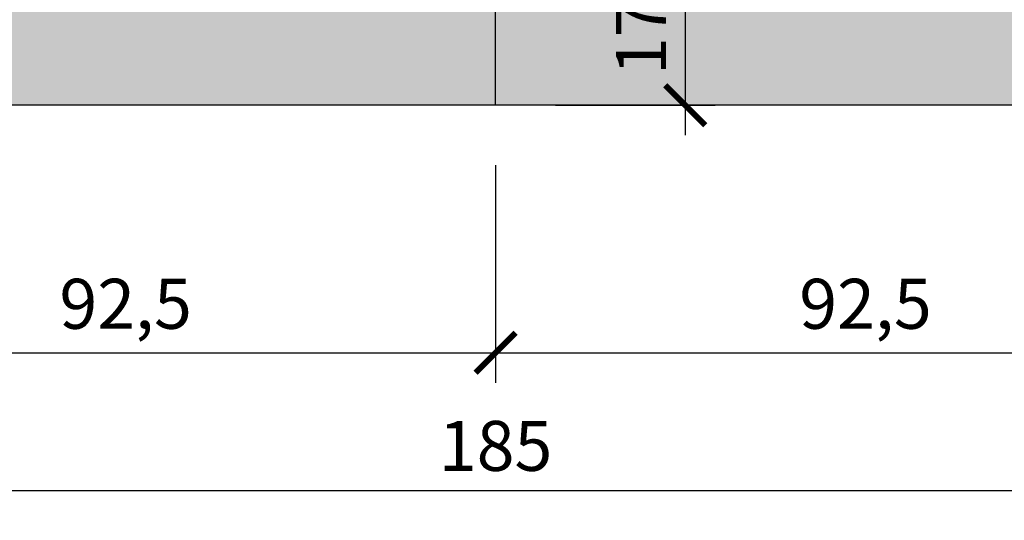
# Model space of a CAD drawing. Units: millimetres. Extents: x 2031 to 3915, y -1058 to 627.
# Drawn here: x 3283 to 3406, y 257 to 320 of the extents above; entities that cross this region are included whole.
import ezdxf

# ---------------------------------------------------------------- set-up
doc = ezdxf.new("R2010")
doc.units = ezdxf.units.MM
doc.header["$LTSCALE"] = 0.5
doc.header["$PDMODE"] = 34
doc.header["$PDSIZE"] = 2
doc.linetypes.add('CENTRO', pattern=[50.800000000000004, 31.75, -6.35, 6.35, -6.35])
doc.layers.get('0').update_dxf_attribs({"plot": 0})
for name, color, linetype in [('517 montanti', 2, 'Continuous'), ('561 bauletti', 4, 'Continuous'), ('601 misure 25', 2, 'Continuous'), ('820 sfuma beton armato', 253, 'Continuous')]:
    doc.layers.add(name, color=color, linetype=linetype)
doc.styles.add('T-arial-4mm', font='ARIALN.TTF')
doc.dimstyles.new('Mis-25 cm cantone', dxfattribs={"dimscale": 2.5, "dimtxt": 2.5, "dimasz": 2, "dimexe": 1.5, "dimexo": 3, "dimtad": 3, "dimzin": 9, "dimtxsty": 'T-arial-4mm', "dimblk": 'ARCHTICK', "dimcen": -2.5, "dimdle": 1.5, "dimclrd": 2, "dimclre": 2, "dimclrt": 4, "dimazin": 2, "dimtfac": 1, "dimtmove": 0, "dimatfit": 3, "dimfxl": 1, "dimlwd": -1, "dimlwe": -1, "dimarcsym": 0})

# ---------------------------------------------------------------- blocks, each defined once
blk = doc.blocks.new('_ARCHTICK')
at = {"color": 0, "linetype": 'ByBlock', "const_width": 0.15}
blk.add_lwpolyline([(-0.5, -0.5), (0.5, 0.5)], dxfattribs=at)
blk = doc.blocks.new('*D2')
at = {"layer": '601 misure 25', "color": 2, "transparency": 16777216}
for p, q in [((3249.547862443713, 301.4036452909277), (3249.547862443713, 274.1792872162641)), ((3342.047862592724, 301.4036452909277), (3342.047862592724, 274.1792872162641)), ((3245.797862443713, 277.9292872162641), (3345.797862592724, 277.9292872162641))]:
    blk.add_line(p, q, dxfattribs=at)
at = {"layer": 'Defpoints', "color": 0, "transparency": 16777216}
for p in [(3249.547862443713, 308.9036452909277), (3342.047862592724, 308.9036452909277), (3342.047862592724, 277.9292872162641)]:
    blk.add_point(p, dxfattribs=at)
at = {"layer": '601 misure 25', "color": 2, "transparency": 16777216, "xscale": 5, "yscale": 5, "zscale": 5, "rotation": 180}
blk.add_blockref('_ARCHTICK', (3249.547862443713, 277.9292872162641), dxfattribs=at)
at = {"layer": '601 misure 25', "color": 2, "transparency": 16777216, "xscale": 5, "yscale": 5, "zscale": 5}
blk.add_blockref('_ARCHTICK', (3342.047862592724, 277.9292872162641), dxfattribs=at)
at = {"layer": '601 misure 25', "color": 4, "transparency": 16777216, "insert": (3295.797862518219, 283.2477558383651), "char_height": 6.25, "attachment_point": 5, "style": 'T-arial-4mm'}
blk.add_mtext('92,5', dxfattribs=at)
blk = doc.blocks.new('*D3')
at = {"layer": '601 misure 25', "color": 2, "transparency": 16777216}
for p, q in [((3342.047862592724, 301.4036452909277), (3342.047862592724, 274.1792872162641)), ((3434.547862741736, 301.4036452909277), (3434.547862741736, 274.1792872162641)), ((3338.297862592724, 277.9292872162641), (3438.297862741736, 277.9292872162641))]:
    blk.add_line(p, q, dxfattribs=at)
at = {"layer": 'Defpoints', "color": 0, "transparency": 16777216}
for p in [(3342.047862592724, 308.9036452909277), (3434.547862741736, 308.9036452909277), (3434.547862741736, 277.9292872162641)]:
    blk.add_point(p, dxfattribs=at)
at = {"layer": '601 misure 25', "color": 2, "transparency": 16777216, "xscale": 5, "yscale": 5, "zscale": 5, "rotation": 180}
blk.add_blockref('_ARCHTICK', (3342.047862592724, 277.9292872162641), dxfattribs=at)
at = {"layer": '601 misure 25', "color": 2, "transparency": 16777216, "xscale": 5, "yscale": 5, "zscale": 5}
blk.add_blockref('_ARCHTICK', (3434.547862741736, 277.9292872162641), dxfattribs=at)
at = {"layer": '601 misure 25', "color": 4, "transparency": 16777216, "insert": (3388.29786266723, 283.2477558383651), "char_height": 6.25, "attachment_point": 5, "style": 'T-arial-4mm'}
blk.add_mtext('92,5', dxfattribs=at)
blk = doc.blocks.new('*D4')
at = {"layer": '601 misure 25', "color": 2, "transparency": 16777216}
for p, q in [((3249.547862443713, 301.4036452909277), (3249.547862443713, 256.9669834868218)), ((3434.547862741736, 301.4036452909277), (3434.547862741736, 256.9669834868218)), ((3245.797862443713, 260.7169834868218), (3438.297862741736, 260.7169834868218))]:
    blk.add_line(p, q, dxfattribs=at)
at = {"layer": 'Defpoints', "color": 0, "transparency": 16777216}
for p in [(3249.547862443713, 308.9036452909277), (3434.547862741736, 308.9036452909277), (3434.547862741736, 260.7169834868218)]:
    blk.add_point(p, dxfattribs=at)
at = {"layer": '601 misure 25', "color": 2, "transparency": 16777216, "xscale": 5, "yscale": 5, "zscale": 5, "rotation": 180}
blk.add_blockref('_ARCHTICK', (3249.547862443713, 260.7169834868218), dxfattribs=at)
at = {"layer": '601 misure 25', "color": 2, "transparency": 16777216, "xscale": 5, "yscale": 5, "zscale": 5}
blk.add_blockref('_ARCHTICK', (3434.547862741736, 260.7169834868218), dxfattribs=at)
at = {"layer": '601 misure 25', "color": 4, "transparency": 16777216, "insert": (3342.047862592724, 265.4705646600824), "char_height": 6.25, "attachment_point": 5, "style": 'T-arial-4mm'}
blk.add_mtext('185', dxfattribs=at)
blk = doc.blocks.new('*D5')
at = {"layer": '601 misure 25', "color": 2, "transparency": 16777216}
for p, q in [((3365.750853766047, 329.6536453188673), (3365.750853766047, 305.1536452909277)), ((3384.547862592724, 325.9036453188673), (3362.000853766047, 325.9036453188673)), ((3349.547862592724, 308.9036452909277), (3369.500853766047, 308.9036452909277))]:
    blk.add_line(p, q, dxfattribs=at)
at = {"layer": 'Defpoints', "color": 0, "transparency": 16777216}
for p in [(3392.047862592724, 325.9036453188673), (3342.047862592724, 308.9036452909277), (3365.750853766047, 308.9036452909277)]:
    blk.add_point(p, dxfattribs=at)
at = {"layer": '601 misure 25', "color": 2, "transparency": 16777216, "xscale": 5, "yscale": 5, "zscale": 5}
for p, rotation in [((3365.750853766047, 325.9036453188673), 90), ((3365.750853766047, 308.9036452909277), 270)]:
    blk.add_blockref('_ARCHTICK', p, dxfattribs=dict(at, rotation=rotation))
at = {"layer": '601 misure 25', "color": 4, "transparency": 16777216, "insert": (3361.050563861545, 317.403645304898), "char_height": 6.25, "attachment_point": 5, "rotation": 90, "style": 'T-arial-4mm'}
blk.add_mtext('17', dxfattribs=at)

msp = doc.modelspace()

# ---------------------------------------------------------------- hatches: boundary and pattern name
at = {"layer": '820 sfuma beton armato'}
msp.add_hatch(color=256, dxfattribs=at).paths.add_polyline_path([(3249.547862443713, 393.9036453202321), (3249.547862443713, 308.9036452909277), (3434.547862741736, 308.9036452909277), (3434.547862741736, 393.9036453175027), (3414.827862592725, 393.9036453177936), (3414.827862592725, 325.9036453188673), (3408.477862592725, 325.9036453188673), (3408.477862592725, 393.9036453180395), (3403.477862592725, 393.9036453178502), (3403.477862592724, 325.9036453188673), (3392.047862592724, 325.9036453188673), (3392.047862592724, 390.0036453179448), (3388.407862592502, 393.9036453181834), (3292.047862592724, 393.903645319605), (3292.047862592724, 325.9036453188673), (3285.697862592725, 325.9036453188673), (3285.697862592725, 393.9036453180395), (3280.697862592725, 393.9036453197725), (3280.697862592725, 325.903645320711), (3274.347862592725, 325.903645320711), (3274.347862592725, 393.9036453198831)])

# ---------------------------------------------------------------- linework, layer by layer
at = {"layer": '517 montanti', "color": 1, "linetype": 'CENTRO'}
msp.add_line((3342.047862592724, 308.9036452909277), (3342.047862592724, 588.9036453179449), dxfattribs=at)
at = {"layer": '561 bauletti', "ltscale": 0.2}
msp.add_line((3434.547862741736, 308.9036452909277), (3249.547862443713, 308.9036452909277), dxfattribs=at)

# ---------------------------------------------------------------- dimensions: what is measured, and where the dimension line sits
at = {"layer": '601 misure 25'}
dim = msp.add_linear_dim(base=(3365.750853766047, 308.9036452909277), p1=(3392.047862592724, 325.9036453188673), p2=(3342.047862592724, 308.9036452909277), angle=90, dimstyle='Mis-25 cm cantone', dxfattribs=at)
dim.commit()
dim.dimension.update_dxf_attribs({"geometry": '*D5', "text_midpoint": (3361.050563861545, 317.403645304898)})
for base, p1, p2, picture, middle in [((3342.047862592724, 277.9292872162641), (3249.547862443713, 308.9036452909277), (3342.047862592724, 308.9036452909277), '*D2', (3295.797862518219, 283.2477558383651)), ((3434.547862741736, 260.7169834868218), (3249.547862443713, 308.9036452909277), (3434.547862741736, 308.9036452909277), '*D4', (3342.047862592724, 265.4705646600824)), ((3434.547862741736, 277.9292872162641), (3342.047862592724, 308.9036452909277), (3434.547862741736, 308.9036452909277), '*D3', (3388.29786266723, 283.2477558383651))]:
    dim = msp.add_linear_dim(base=base, p1=p1, p2=p2, dimstyle='Mis-25 cm cantone', dxfattribs=at)
    dim.commit()
    dim.dimension.update_dxf_attribs({"geometry": picture, "text_midpoint": middle})

doc.saveas('drawing.dxf')
